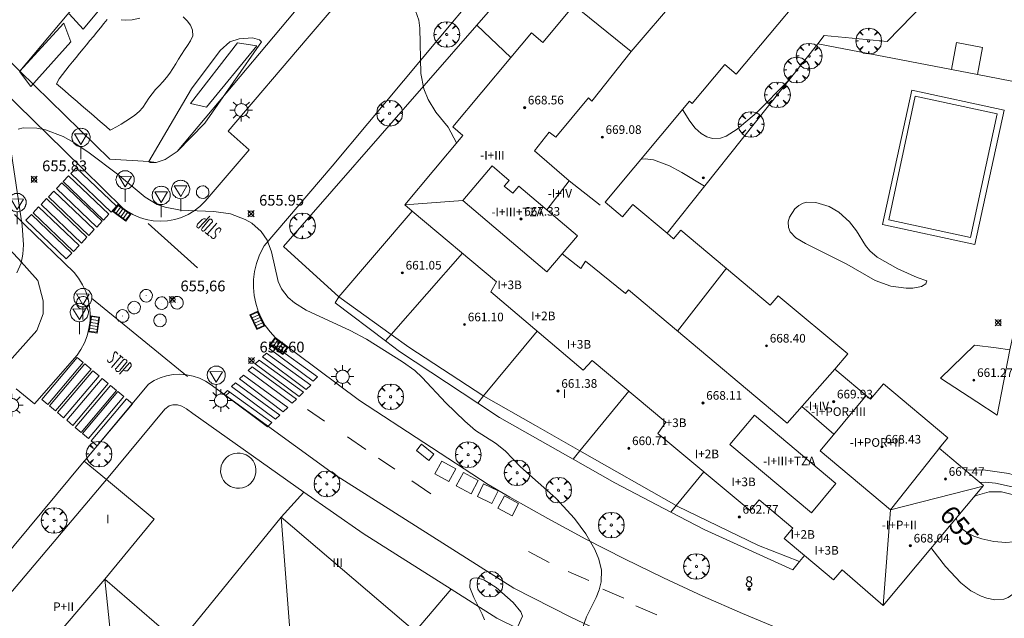
# Model space of a CAD drawing. Units: millimetres. Extents: x 420998 to 422003, y 4485499 to 4486002.
# Drawn here: x 421371 to 421462, y 4485664 to 4485719 of the extents above; entities that cross this region are included whole.
import ezdxf

# ---------------------------------------------------------------- set-up
doc = ezdxf.new("R2010")
doc.units = ezdxf.units.MM
doc.header["$MEASUREMENT"] = 0
doc.layers.get('0').update_dxf_attribs({"lineweight": 9})
for name, color, linetype, lineweight in [('1', 7, 'Continuous', 9), ('f012003p_num_plantas', 252, 'Continuous', 9), ('f022001p_portal', 7, 'Continuous', 9), ('f022001p_portal_texto', 7, 'Continuous', 9), ('f031026l_pinturavial', 253, 'Continuous', 9), ('f040024s_piscina', 140, 'Continuous', 9), ('f050002l_curvanivel_cgn', 23, 'Continuous', 9), ('f050002l_curvanivel_mae', 213, 'Continuous', 9), ('f050008p_puntocotaterreno', 7, 'Continuous', 9), ('f050009p_puntocotaconstruccionelevada', 211, 'Continuous', 9), ('f061013p_arbol', 91, 'Continuous', 9), ('f070045l_muro_mur', 30, 'MURO2', 9), ('f070045l_muro_tap', 11, 'MURO2', 9), ('f070045l_puerta', 11, 'Continuous', 9), ('f070047l_seto', 91, 'Continuous', 9), ('f070056l_edificacion_med', 221, 'Continuous', 9), ('f070056s_edificacion_edi', 240, 'Continuous', 9), ('f070057s_edificacionligera', 11, 'Continuous', 9), ('f070058l_elementoconstruido_bordillo', 30, 'Continuous', 9), ('f070058l_elementoconstruido_par', 11, 'Continuous', 9), ('f070066l_obracontencion', 11, 'CONTENCION', 9), ('f081051p_bolardo', 7, 'Continuous', 9), ('f081055p_farola', 7, 'Continuous', 9), ('f081058p_imbornal', 7, 'Continuous', 9), ('f081065p_registro_circular', 7, 'Continuous', 9), ('f081068p_senal', 7, 'Continuous', 9)]:
    doc.layers.add(name, color=color, linetype=linetype, lineweight=lineweight)
doc.layers.add('f081053s_contenedorresiduos', color=251, linetype='Continuous', lineweight=9, true_color=0x636466)
doc.styles.get("Standard").update_dxf_attribs({"font": 'arial.ttf'})
doc.styles.add('Style-s7210005_h', font='txt')
doc.linetypes.add('CONTENCION', pattern='A,6.1e-05,[1,obra_contencion.shx,S=1,R=0,X=0,Y=0],-6.120525', length=6.120586)
doc.linetypes.add('MURO2', pattern='A,3.1e-05,[1,muro2.shx,S=1,R=0,X=0,Y=0],-3.058844', length=3.058875)

# ---------------------------------------------------------------- blocks, each defined once
blk = doc.blocks.new('punto_cota')
at = {"layer": 'f050008p_puntocotaterreno'}
for points in [[(0, 0), (-0.283, 0.283)], [(0, 0), (-0.283, -0.283)], [(0, 0), (0.283, 0.283)], [(0, 0), (0.283, -0.283)]]:
    blk.add_lwpolyline(points, dxfattribs=at)
blk.add_circle((0, 0), 0.25, dxfattribs=at)
blk = doc.blocks.new('punto_cota_construccion_elevada')
at = {"layer": 'f050009p_puntocotaconstruccionelevada'}
h = blk.add_hatch(color=256, dxfattribs=at)
h.dxf.hatch_style = 1
edge = h.paths.add_edge_path()
edge.add_arc((0, 0), 0.1, 0, 360)
blk.add_circle((0, 0), 0.1, dxfattribs=at)
blk = doc.blocks.new('arbol')
at = {"color": 0, "linetype": 'Continuous', "lineweight": 0, "flags": 128}
for points in [[(0.96, 0.012), (1.2, 0.036), (1.128, 0.468), (0.888, 0.804), (0.528, 0.528), (0.816, 0.876), (0.48, 1.104), (0.048, 1.176), (0.012, 0.96), (-0.048, 1.176), (-0.48, 1.104), (-0.816, 0.876), (-0.504, 0.528), (-0.864, 0.804), (-1.104, 0.468), (-1.188, 0.036), (-0.936, 0.012)], [(-0.936, 0.012), (-1.188, -0.048), (-1.104, -0.48), (-0.864, -0.804), (-0.504, -0.504), (-0.816, -0.876), (-0.48, -1.116)], [(-0.48, -1.116), (-0.048, -1.188), (0.012, -0.936), (0.048, -1.188), (0.48, -1.116), (0.816, -0.876), (0.528, -0.504), (0.888, -0.804), (1.128, -0.48), (1.2, -0.048), (0.96, 0.012)]]:
    blk.add_lwpolyline(points, dxfattribs=at)
at = {"color": 0, "linetype": 'Continuous', "lineweight": 0, "extrusion": (0, 0, -1)}
for start, end in [(180.0229, 7.59464), (7.22334, 180.0229)]:
    blk.add_arc((0, 0), 0.104, start, end, dxfattribs=at)
blk = doc.blocks.new('farola')
at = {"layer": '1'}
for points in [[(0, 1.05, 0), (0, 0.6, 0)], [(-1.05, 0, 0), (-0.59, 0, 0)], [(-0.75, 0.75, 0), (-0.42, 0.42, 0)], [(0.01, 0.61, 0), (0.09, 0.6, 0), (0.16, 0.58, 0), (0.24, 0.57, 0), (0.3, 0.52, 0), (0.37, 0.49, 0), (0.43, 0.43, 0), (0.48, 0.39, 0), (0.52, 0.31, 0), (0.57, 0.25, 0), (0.6, 0.18, 0), (0.61, 0.1, 0), (0.61, 0.03, 0), (0.61, -0.03, 0), (0.61, -0.11, 0), (0.6, -0.18, 0), (0.57, -0.26, 0), (0.52, -0.32, 0), (0.48, -0.39, 0), (0.43, -0.44, 0), (0.37, -0.5, 0), (0.3, -0.53, 0), (0.24, -0.57, 0), (0.16, -0.59, 0), (0.09, -0.6, 0), (0, -0.62, 0), (-0.06, -0.6, 0), (-0.14, -0.59, 0), (-0.21, -0.57, 0), (-0.27, -0.53, 0), (-0.35, -0.5, 0), (-0.41, -0.44, 0), (-0.45, -0.39, 0), (-0.5, -0.32, 0), (-0.54, -0.26, 0), (-0.57, -0.18, 0), (-0.59, -0.11, 0), (-0.59, -0.03, 0), (-0.59, 0.03, 0), (-0.59, 0.1, 0), (-0.57, 0.18, 0), (-0.54, 0.25, 0), (-0.5, 0.31, 0), (-0.45, 0.39, 0), (-0.41, 0.43, 0), (-0.35, 0.49, 0), (-0.27, 0.52, 0), (-0.21, 0.57, 0), (-0.14, 0.58, 0), (-0.06, 0.6, 0), (0.01, 0.61, 0)], [(0.75, 0.75, 0), (0.43, 0.43, 0)], [(1.05, 0, 0), (0.61, 0, 0)], [(-0.75, -0.74, 0), (-0.42, -0.41, 0)], [(0, -1.05, 0), (0, -0.62, 0)], [(0.75, -0.75, 0), (0.43, -0.44, 0)]]:
    blk.add_polyline3d(points, dxfattribs=at)
blk = doc.blocks.new('B129')
at = {"layer": 'f081065p_registro_circular'}
for points in [[(0, 0.591, 0), (0.102, 0.575, 0), (0.22, 0.543, 0), (0.331, 0.48, 0), (0.496, 0.307, 0), (0.575, 0.094, 0), (0.567, -0.134, 0), (0.528, -0.236, 0), (0.472, -0.346, 0), (0.291, -0.496, 0), (0.189, -0.559, 0), (0.071, -0.583, 0), (-0.142, -0.567, 0), (-0.26, -0.52, 0), (-0.354, -0.465, 0), (-0.512, -0.283, 0), (-0.559, -0.181, 0), (-0.583, -0.063, 0), (-0.583, 0.047, 0), (-0.559, 0.165, 0), (-0.52, 0.268, 0), (-0.449, 0.362, 0), (-0.276, 0.52, 0), (-0.157, 0.567, 0), (0, 0.591, 0)], [(0, 0.008, 0), (0, 0, 0), (0, 0.008, 0)]]:
    blk.add_polyline3d(points, dxfattribs=at)
blk = doc.blocks.new('señal')
at = {"layer": 'f081068p_senal'}
for points in [[(0, 2.869, 0), (0.102, 2.852, 0), (0.205, 2.852, 0), (0.307, 2.8, 0), (0.376, 2.766, 0), (0.478, 2.715, 0), (0.563, 2.647, 0), (0.632, 2.561, 0), (0.683, 2.493, 0), (0.734, 2.391, 0), (0.785, 2.305, 0), (0.82, 2.203, 0), (0.837, 2.1, 0), (0.837, 1.981, 0), (0.82, 1.878, 0), (0.785, 1.776, 0), (0.768, 1.69, 0), (0.717, 1.588, 0), (0.666, 1.486, 0), (0.581, 1.417, 0), (0.512, 1.366, 0), (0.427, 1.281, 0), (0.324, 1.229, 0), (0.256, 1.212, 0), (0.154, 1.178, 0), (0.051, 1.161, 0), (-0.051, 1.161, 0), (-0.154, 1.178, 0), (-0.256, 1.212, 0), (-0.342, 1.229, 0), (-0.444, 1.281, 0), (-0.512, 1.366, 0), (-0.598, 1.417, 0), (-0.666, 1.486, 0), (-0.717, 1.588, 0), (-0.768, 1.69, 0), (-0.803, 1.776, 0), (-0.82, 1.878, 0), (-0.854, 1.981, 0), (-0.854, 2.1, 0), (-0.82, 2.203, 0), (-0.803, 2.305, 0), (-0.751, 2.391, 0), (-0.7, 2.493, 0), (-0.649, 2.561, 0), (-0.563, 2.647, 0), (-0.495, 2.715, 0), (-0.393, 2.766, 0), (-0.307, 2.8, 0), (-0.205, 2.852, 0), (-0.102, 2.852, 0), (0, 2.869, 0)], [(0, 1.366, 0), (-0.598, 2.356, 0), (0.581, 2.339, 0), (0, 1.366, 0)], [(0, 1.161, 0), (0, 0, 0)]]:
    blk.add_polyline3d(points, dxfattribs=at)
blk = doc.blocks.new('imbornal_izq')
at = {"layer": 'f081051p_bolardo'}
h = blk.add_hatch(color=256, dxfattribs=at)
h.dxf.hatch_style = 1
h.paths.add_polyline_path([(0, 0), (0, -0.821), (1.499, -0.821), (1.499, 0)])
h.paths.add_polyline_path([(1.434, -0.065), (1.434, -0.756), (0.065, -0.756), (0.065, -0.065)], flags=16)
for p, q in [((0, 0), (1.499, 0)), ((0, -0.821), (0, 0)), ((1.499, 0), (1.499, -0.821)), ((1.499, -0.821), (0, -0.821))]:
    blk.add_line(p, q, dxfattribs=at)
blk.add_lwpolyline([(0.065, -0.065), (1.434, -0.065), (1.434, -0.756), (0.065, -0.756)], close=True, dxfattribs=at)
for points in [[(0.339, -0.065), (0.339, -0.756)], [(0.612, -0.065), (0.612, -0.756)], [(0.886, -0.065), (0.886, -0.756)], [(1.16, -0.065), (1.16, -0.756)]]:
    blk.add_lwpolyline(points, dxfattribs=at)
for p in [(0.339, -0.065), (0.612, -0.065), (0.886, -0.065), (1.16, -0.065)]:
    blk.add_point(p, dxfattribs=at)
blk = doc.blocks.new('portal_catastro')
at = {"layer": 'f022001p_portal'}
h = blk.add_hatch(color=256, dxfattribs=at)
h.dxf.hatch_style = 1
edge = h.paths.add_edge_path()
edge.add_arc((0, 0), 0.125, 0, 360)
blk.add_circle((0, 0), 0.125, dxfattribs=at)

msp = doc.modelspace()

# ---------------------------------------------------------------- linework, layer by layer
at = {"layer": 'f031026l_pinturavial'}
for p, q in [((421383.076, 4485700.386, 655.955), (421387.636, 4485696.254, 655.955)), ((421388.539, 4485699.393, 655.866), (421389.454, 4485700.403, 655.866)), ((421388.368, 4485699.548, 655.866), (421388.724, 4485699.226, 655.866)), ((421377.821, 4485693.455, 655.745), (421386.709, 4485686.207, 655.745)), ((421379.687, 4485687.029, 655.416), (421380.565, 4485688.071, 655.416)), ((421380.442, 4485688.174, 655.416), (421380.758, 4485687.908, 655.416)), ((421397.837, 4485683.128, 655.75), (421399.414, 4485682.049, 655.778)), ((421401.547, 4485680.591, 655.816), (421403.251, 4485679.425, 655.847)), ((421404.417, 4485678.628, 655.868), (421405.931, 4485677.593, 655.895)), ((421407.498, 4485676.521, 655.923), (421409.275, 4485675.306, 655.955)), ((421420.233, 4485668.944, 656.203), (421418.317, 4485669.966, 656.166)), ((421423.919, 4485667.274, 656.203), (421421.982, 4485668.115, 656.166)), ((421427.143, 4485665.647, 656.203), (421425.206, 4485666.488, 656.166)), ((421430.205, 4485664.101, 656.203), (421428.268, 4485664.942, 656.166))]:
    msp.add_line(p, q, dxfattribs=at)
for points in [[(421375.903, 4485705.008, 655.955), (421376.417, 4485705.545, 655.955), (421380.156, 4485701.967, 655.955), (421379.642, 4485701.43, 655.955), (421375.903, 4485705.008, 655.955)], [(421374.575, 4485703.62, 655.955), (421375.089, 4485704.157, 655.955), (421378.828, 4485700.579, 655.955), (421378.314, 4485700.042, 655.955), (421374.575, 4485703.62, 655.955)], [(421375.195, 4485704.268, 655.955), (421375.709, 4485704.805, 655.955), (421379.448, 4485701.227, 655.955), (421378.934, 4485700.69, 655.955), (421375.195, 4485704.268, 655.955)], [(421373.835, 4485702.848, 655.955), (421374.349, 4485703.385, 655.955), (421378.088, 4485699.806, 655.955), (421377.574, 4485699.269, 655.955), (421373.835, 4485702.848, 655.955)], [(421373.16, 4485702.142, 655.745), (421373.674, 4485702.679, 655.955), (421377.413, 4485699.1, 655.745), (421376.899, 4485698.563, 655.745), (421373.16, 4485702.142, 655.745)], [(421372.419, 4485701.368, 655.745), (421372.933, 4485701.905, 655.745), (421376.672, 4485698.327, 655.745), (421376.158, 4485697.79, 655.745), (421372.419, 4485701.368, 655.745)], [(421371.756, 4485700.675, 655.745), (421372.27, 4485701.212, 655.745), (421376.009, 4485697.634, 655.745), (421375.495, 4485697.097, 655.745), (421371.756, 4485700.675, 655.745)], [(421388.792, 4485701.068, 655.866), (421387.735, 4485699.942, 655.866), (421387.611, 4485699.997, 655.866), (421387.599, 4485700.099, 655.866), (421387.666, 4485700.303, 655.866), (421388.082, 4485700.758, 655.866), (421388.194, 4485700.804, 655.866), (421388.375, 4485700.794, 655.866), (421388.481, 4485700.737, 655.866)], [(421388.097, 4485699.955, 655.866), (421388.77, 4485700.762, 655.866), (421388.837, 4485700.778, 655.866), (421388.91, 4485700.766, 655.866), (421388.973, 4485700.728, 655.866), (421389.014, 4485700.674, 655.866), (421389.034, 4485700.608, 655.866), (421389.027, 4485700.535, 655.866), (421388.993, 4485700.469, 655.866), (421388.941, 4485700.424, 655.866), (421388.312, 4485699.719, 655.866), (421388.272, 4485699.683, 655.866), (421388.218, 4485699.662, 655.866), (421388.16, 4485699.662, 655.866), (421388.109, 4485699.681, 655.866), (421388.067, 4485699.715, 655.866), (421388.038, 4485699.765, 655.866), (421388.029, 4485699.823, 655.866), (421388.04, 4485699.876, 655.866), (421388.097, 4485699.955, 655.866)], [(421388.859, 4485699.216, 655.866), (421389.018, 4485699.013, 655.866), (421389.06, 4485698.982, 655.866), (421389.132, 4485698.971, 655.866), (421389.165, 4485698.98, 655.866), (421389.261, 4485699.048, 655.866), (421389.3, 4485699.094, 655.866), (421389.345, 4485699.174, 655.866), (421389.357, 4485699.219, 655.866), (421389.35, 4485699.313, 655.866), (421389.298, 4485699.5, 655.866), (421389.298, 4485699.592, 655.866), (421389.326, 4485699.695, 655.866), (421389.348, 4485699.745, 655.866), (421389.399, 4485699.818, 655.866), (421389.474, 4485699.889, 655.866), (421389.526, 4485699.925, 655.866), (421389.635, 4485699.967, 655.866), (421389.69, 4485699.965, 655.866), (421389.719, 4485699.953, 655.866), (421389.759, 4485699.922, 655.866), (421389.81, 4485699.857, 655.866), (421389.823, 4485699.824, 655.866), (421389.816, 4485699.776, 655.866), (421389.693, 4485699.549, 655.866)], [(421380.27, 4485688.278, 655.566), (421380.191, 4485688.391, 655.566), (421380.126, 4485688.455, 655.566), (421380.086, 4485688.477, 655.566), (421380.032, 4485688.48, 655.566), (421379.989, 4485688.449, 655.566), (421379.92, 4485688.344, 655.566), (421379.892, 4485688.278, 655.561), (421379.864, 4485688.143, 655.527), (421379.84, 4485687.873, 655.435), (421379.816, 4485687.786, 655.418), (421379.798, 4485687.743, 655.416), (421379.72, 4485687.626, 655.416), (421379.663, 4485687.573, 655.416), (421379.583, 4485687.518, 655.416), (421379.543, 4485687.501, 655.416), (421379.483, 4485687.492, 655.416), (421379.46, 4485687.498, 655.416), (421379.415, 4485687.526, 655.416), (421379.35, 4485687.581, 655.416), (421379.335, 4485687.616, 655.416), (421379.323, 4485687.729, 655.416)], [(421394.66, 4485689.136, 655.75), (421398.767, 4485686.151, 655.75), (421398.362, 4485685.76, 655.75), (421394.301, 4485688.79, 655.75), (421394.66, 4485689.136, 655.75)], [(421376.509, 4485687.961, 655.416), (421377.07, 4485687.488, 655.416), (421373.795, 4485683.601, 655.416), (421373.234, 4485684.074, 655.416), (421376.509, 4485687.961, 655.416)], [(421380.107, 4485686.936, 655.416), (421380.748, 4485687.665, 655.416), (421380.795, 4485687.736, 655.416), (421380.834, 4485687.764, 655.416), (421380.88, 4485687.782, 655.416), (421380.929, 4485687.787, 655.416), (421380.976, 4485687.781, 655.416), (421381.052, 4485687.741, 655.416), (421381.102, 4485687.672, 655.416), (421381.115, 4485687.626, 655.416), (421381.117, 4485687.577, 655.416), (421381.105, 4485687.529, 655.416), (421381.083, 4485687.486, 655.416), (421381.02, 4485687.429, 655.416), (421380.469, 4485686.746, 655.416), (421380.414, 4485686.694, 655.416), (421380.34, 4485686.661, 655.416), (421380.26, 4485686.653, 655.416), (421380.186, 4485686.671, 655.416), (421380.121, 4485686.711, 655.416), (421380.069, 4485686.773, 655.416), (421380.041, 4485686.848, 655.416), (421380.039, 4485686.924, 655.416), (421380.107, 4485686.936, 655.416)], [(421393.363, 4485687.719, 655.75), (421397.47, 4485684.734, 655.75), (421397.065, 4485684.344, 655.75), (421393.005, 4485687.373, 655.745), (421393.363, 4485687.719, 655.75)], [(421394.031, 4485688.363, 655.75), (421398.138, 4485685.378, 655.75), (421397.732, 4485684.988, 655.75), (421393.672, 4485688.017, 655.75), (421394.031, 4485688.363, 655.75)], [(421377.223, 4485687.359, 655.416), (421377.784, 4485686.886, 655.416), (421374.508, 4485683, 655.416), (421373.947, 4485683.473, 655.416), (421377.223, 4485687.359, 655.416)], [(421377.965, 4485686.734, 655.416), (421378.526, 4485686.261, 655.416), (421375.25, 4485682.374, 655.416), (421374.689, 4485682.847, 655.416), (421377.965, 4485686.734, 655.416)], [(421380.426, 4485686.395, 655.416), (421381.381, 4485687.477, 655.416), (421381.495, 4485687.342, 655.416), (421381.507, 4485687.161, 655.416), (421381.417, 4485687.024, 655.416), (421381.159, 4485686.717, 655.416), (421381.035, 4485686.705, 655.416), (421380.921, 4485686.727, 655.416), (421380.78, 4485686.796, 655.416)], [(421392.707, 4485687.087, 655.745), (421396.814, 4485684.102, 655.75), (421396.409, 4485683.711, 655.75), (421392.349, 4485686.741, 655.745), (421392.707, 4485687.087, 655.745)], [(421378.809, 4485686.022, 655.416), (421379.37, 4485685.549, 655.416), (421376.095, 4485681.663, 655.416), (421375.534, 4485682.135, 655.416), (421378.809, 4485686.022, 655.416)], [(421391.902, 4485686.31, 655.745), (421396.009, 4485683.325, 655.75), (421395.603, 4485682.934, 655.75), (421391.543, 4485685.964, 655.745), (421391.902, 4485686.31, 655.745)], [(421379.594, 4485685.361, 655.416), (421380.155, 4485684.888, 655.416), (421376.88, 4485681.001, 655.416), (421376.319, 4485681.474, 655.416), (421379.594, 4485685.361, 655.416)], [(421390.445, 4485684.906, 655.745), (421394.552, 4485681.921, 655.75), (421394.147, 4485681.53, 655.75), (421390.087, 4485684.56, 655.745), (421390.445, 4485684.906, 655.745)], [(421391.166, 4485685.6, 655.745), (421395.273, 4485682.616, 655.75), (421394.868, 4485682.225, 655.75), (421390.807, 4485685.255, 655.745), (421391.166, 4485685.6, 655.745)], [(421380.257, 4485684.802, 655.416), (421380.818, 4485684.329, 655.416), (421377.543, 4485680.442, 655.416), (421376.982, 4485680.915, 655.416), (421380.257, 4485684.802, 655.416)], [(421381.067, 4485684.12, 655.416), (421381.628, 4485683.647, 655.416), (421378.352, 4485679.76, 655.416), (421377.791, 4485680.233, 655.416), (421381.067, 4485684.12, 655.416)]]:
    msp.add_polyline3d(points, dxfattribs=at)
at = {"layer": 'f040024s_piscina'}
for points in [[(421461.737, 4485710.54, 658.01), (421459.281, 4485699.083, 658.149), (421451.688, 4485700.71, 658.003), (421454.145, 4485712.168, 658.092)], [(421390.067, 4485676.555, 655.933), (421390.245, 4485676.332, 655.933), (421390.46, 4485676.143, 655.933), (421390.703, 4485675.995, 655.933), (421390.969, 4485675.891, 655.933), (421391.249, 4485675.835, 655.933), (421391.535, 4485675.828, 655.933), (421391.817, 4485675.872, 655.933), (421392.088, 4485675.963, 655.933), (421392.338, 4485676.1, 655.933), (421392.561, 4485676.279, 655.933), (421392.749, 4485676.493, 655.933), (421392.898, 4485676.737, 655.933), (421393.002, 4485677.003, 655.933), (421393.058, 4485677.283, 655.933), (421393.064, 4485677.568, 655.933), (421393.021, 4485677.851, 655.933), (421392.93, 4485678.121, 655.933), (421392.793, 4485678.372, 655.933), (421392.614, 4485678.594, 655.933), (421392.4, 4485678.783, 655.933), (421392.156, 4485678.931, 655.933), (421391.89, 4485679.035, 655.933), (421391.61, 4485679.091, 655.933), (421391.324, 4485679.098, 655.933), (421391.042, 4485679.055, 655.933), (421390.772, 4485678.963, 655.933), (421390.521, 4485678.826, 655.933), (421390.298, 4485678.648, 655.933), (421390.11, 4485678.433, 655.933), (421389.961, 4485678.189, 655.933), (421389.858, 4485677.923, 655.933), (421389.802, 4485677.643, 655.933), (421389.795, 4485677.358, 655.933), (421389.838, 4485677.076, 655.933), (421389.93, 4485676.805, 655.933)]]:
    msp.add_polyline3d(points, close=True, dxfattribs=at)
at = {"layer": 'f050002l_curvanivel_cgn'}
for points in [[(421407.846, 4485720.095, 657), (421408.152, 4485719.221, 657), (421408.253, 4485718.468, 657), (421408.343, 4485714.278, 657), (421408.629, 4485712.851, 657), (421409.016, 4485711.855, 657), (421409.723, 4485710.688, 657), (421410.876, 4485709.306, 657), (421411.655, 4485707.853, 657)], [(421380.589, 4485719.268, 657), (421380.947, 4485719.223, 657), (421381.606, 4485719.261, 657), (421382.314, 4485719.408, 657)], [(421432.596, 4485710.953, 659), (421433.261, 4485709.861, 659), (421433.773, 4485709.223, 659), (421434.33, 4485708.71, 659), (421434.834, 4485708.407, 659), (421435.367, 4485708.248, 659), (421436.096, 4485708.293, 659), (421436.616, 4485708.476, 659), (421437.662, 4485709.11, 659), (421439.434, 4485710.632, 659), (421442.385, 4485713.609, 659)], [(421371.041, 4485709.127, 656), (421371.494, 4485709.239, 656), (421372.767, 4485709.213, 656), (421373.569, 4485709.053, 656), (421375.197, 4485708.443, 656), (421376.194, 4485707.893, 656), (421377.604, 4485706.935, 656), (421380.251, 4485704.935, 656), (421382.79, 4485702.812, 656), (421383.914, 4485702.151, 656), (421384.667, 4485701.877, 656), (421386.086, 4485701.613, 656), (421389.158, 4485701.488, 656), (421390.699, 4485701.268, 656), (421392.063, 4485700.754, 656), (421392.676, 4485700.391, 656), (421393.545, 4485699.625, 656), (421394.093, 4485698.825, 656), (421394.509, 4485697.759, 656), (421395.114, 4485695.014, 656), (421395.426, 4485694.317, 656), (421396.048, 4485693.519, 656), (421396.634, 4485693.02, 656), (421397.707, 4485692.354, 656), (421401.799, 4485690.452, 656), (421403.303, 4485689.653, 656), (421406.641, 4485687.562, 656), (421407.795, 4485686.747, 656), (421408.47, 4485686.115, 656), (421410.653, 4485683.757, 656), (421412.411, 4485682.044, 656), (421413.398, 4485681.19, 656), (421415.257, 4485680.015, 656), (421416.156, 4485679.306, 656), (421417.59, 4485677.828, 656), (421420.863, 4485674.931, 656), (421422.592, 4485673.031, 656), (421423.624, 4485671.615, 656), (421424.471, 4485670.155, 656), (421424.841, 4485669.273, 656), (421425.076, 4485668.25, 656), (421425.056, 4485667.153, 656), (421424.878, 4485666.413, 656), (421424.601, 4485665.699, 656), (421423.681, 4485663.902, 656), (421423.287, 4485662.774, 656)], [(421370.91, 4485695.805, 656), (421371.302, 4485696.703, 656), (421371.468, 4485697.519, 656), (421371.528, 4485698.388, 656), (421371.418, 4485700.185, 656), (421370.308, 4485707.672, 656)], [(421428.728, 4485706.329, 658), (421429.125, 4485706.364, 658), (421429.889, 4485706.264, 658), (421431.374, 4485705.731, 658), (421432.524, 4485705.116, 658), (421434.617, 4485703.833, 658)], [(421455.238, 4485695.067, 658), (421454.337, 4485695.362, 658), (421452.538, 4485696.161, 658), (421450.614, 4485697.246, 658), (421449.946, 4485697.828, 658), (421449.545, 4485698.334, 658), (421448.719, 4485699.7, 658), (421448.051, 4485700.544, 658), (421447.055, 4485701.433, 658), (421446.18, 4485701.956, 658), (421444.93, 4485702.333, 658), (421444.114, 4485702.344, 658), (421443.768, 4485702.263, 658), (421443.355, 4485702.049, 658), (421443.002, 4485701.741, 658), (421442.501, 4485700.959, 658), (421442.38, 4485700.53, 658), (421442.4, 4485699.992, 658), (421442.57, 4485699.607, 658), (421443.091, 4485699.052, 658), (421443.993, 4485698.506, 658), (421447.816, 4485696.608, 658), (421450.432, 4485695.087, 658), (421451.896, 4485694.582, 658), (421453.299, 4485694.389, 658), (421453.939, 4485694.391, 658), (421454.726, 4485694.543, 658), (421455.135, 4485694.796, 658), (421455.238, 4485695.067, 658)], [(421458.793, 4485677.51, 657), (421460.428, 4485677.534, 657), (421462.822, 4485677.189, 657), (421463.609, 4485676.969, 657), (421464.8, 4485676.412, 657), (421465.437, 4485675.864, 657), (421465.801, 4485675.342, 657), (421466.04, 4485674.79, 657), (421466.262, 4485673.556, 657), (421466.227, 4485672.217, 657), (421466.122, 4485671.39, 657), (421465.632, 4485668.557, 657), (421465.275, 4485665.824, 657), (421465.081, 4485663.198, 657)], [(421460.165, 4485676.361, 656), (421460.659, 4485676.388, 656), (421461.589, 4485676.31, 656), (421463.412, 4485675.908, 656), (421464.22, 4485675.622, 656), (421465.488, 4485674.97, 656), (421466.043, 4485674.474, 656), (421466.079, 4485674.311, 656), (421465.432, 4485671.302, 656), (421464.288, 4485667.657, 656), (421463.984, 4485666.995, 656), (421463.401, 4485666.181, 656), (421462.754, 4485665.715, 656), (421462.343, 4485665.567, 656), (421461.534, 4485665.505, 656), (421460.776, 4485665.648, 656), (421460.252, 4485665.836, 656), (421459.313, 4485666.342, 656), (421458.385, 4485667.068, 656), (421456.946, 4485668.575, 656), (421455.68, 4485670.225, 656), (421455.632, 4485670.305, 656)], [(421416.313, 4485660.77, 656), (421417.77, 4485663.98, 656), (421417.609, 4485664.37, 656), (421416.885, 4485665.237, 656), (421415.318, 4485666.621, 656), (421414.175, 4485667.336, 656), (421413.524, 4485667.521, 656), (421413.234, 4485667.5, 656), (421413.024, 4485667.394, 656), (421412.907, 4485667.228, 656), (421412.891, 4485666.65, 656), (421413.239, 4485665.696, 656), (421414.036, 4485664.174, 656), (421414.23, 4485663.646, 656)]]:
    msp.add_polyline3d(points, dxfattribs=at)
at = {"layer": 'f050002l_curvanivel_mae'}
msp.add_polyline3d([(421459.638, 4485675.085, 655), (421459.713, 4485675.131, 655), (421461.002, 4485675.496, 655), (421462.13, 4485675.504, 655), (421463.502, 4485675.172, 655), (421464.655, 4485674.644, 655), (421465.18, 4485674.172, 655), (421465.02, 4485673.014, 655), (421464.632, 4485672.018, 655), (421463.951, 4485671.167, 655), (421463.267, 4485670.855, 655), (421462.557, 4485670.8, 655), (421461.433, 4485670.908, 655), (421460.306, 4485671.145, 655), (421459.589, 4485671.384, 655), (421459.012, 4485671.674, 655), (421458.515, 4485672.036, 655), (421458.152, 4485672.47, 655), (421457.965, 4485672.96, 655), (421457.969, 4485673.094, 655)], dxfattribs=at)
at = {"layer": 'f070045l_muro_mur'}
for p, q in [((421371.187, 4485714.495, 656.96), (421420.733, 4485773.667, 655.88)), ((421405.579, 4485690.09, -91737.219), (421405.076, 4485689.488, 656.37)), ((421414.144, 4485684.398, -123471.75), (421413.625, 4485683.715, 656.37)), ((421423.076, 4485679.308, -135275.906), (421422.449, 4485678.524, 655.699)), ((421431.494, 4485673.633, 655.32), (421431.993, 4485674.227, -238355.875))]:
    msp.add_line(p, q, dxfattribs=at)
for points in [[(421431.152, 4485699.473, 658.057), (421445.111, 4485717.039, 659.056), (421445.723, 4485717.81, 659.1), (421451.563, 4485717.24, 659.1), (421456.231, 4485722.097, 659.1), (421469.666, 4485719.217, 659.1), (421468.2, 4485712.592, 659.1), (421462.905, 4485688.671, 659.1)], [(421416.668, 4485715.749, 657.347), (421413.536, 4485718.771, 0), (421395.608, 4485698.244, 0), (421400.742, 4485693.564, 0)], [(421400.742, 4485693.564, 656.37), (421400.399, 4485693.037, 656.37), (421405.076, 4485689.488, 656.37), (421406.374, 4485688.502, 656.37), (421413.625, 4485683.715, 656.37), (421415.621, 4485682.397, 656.37), (421422.449, 4485678.524, 655.699), (421426.306, 4485676.336, 655.32), (421431.494, 4485673.633, 655.32), (421434.593, 4485672.019, 655.32), (421442.793, 4485668.269, 655.32), (421443.436, 4485669.037, 656.293)], [(421384.63, 4485683.171, 655.93), (421379.212, 4485676.641, 655.61), (421383.647, 4485672.961, 655.443), (421379.054, 4485667.424, 655.443)], [(421451.685, 4485647.884, 657.32), (421451.685, 4485647.884, 657.32), (421444.143, 4485650.607, 656.695), (421441.088, 4485651.709, 656.441), (421434.294, 4485654.763, 656.382), (421428.813, 4485657.226, 656.334), (421426.011, 4485658.554, 657.32), (421425.051, 4485659.026, 657.275), (421415.385, 4485663.785, 656.826), (421411.149, 4485666.471, 656.596), (421403.005, 4485671.635, 656.154), (421397.49, 4485675.487, 656.074), (421387.209, 4485682.764, 655.93), (421386.626, 4485683.202, 655.879), (421386.214, 4485683.441, 655.976), (421385.797, 4485683.554, 656.018), (421385.363, 4485683.56, 656.003), (421385.036, 4485683.485, 655.947), (421384.63, 4485683.171, 655.93), (421379.212, 4485676.641, 655.93)]]:
    msp.add_polyline3d(points, dxfattribs=at)
at = {"layer": 'f070045l_muro_tap'}
for p, q in [((421395.412, 4485673.148, 653.186), (421397.49, 4485675.487, 656.074)), ((421411.149, 4485666.471, 656.596), (421407.821, 4485662.567, 656.011))]:
    msp.add_line(p, q, dxfattribs=at)
at = {"layer": 'f070045l_puerta'}
msp.add_line((421371.187, 4485714.495), (421368.088, 4485717.557), dxfattribs=at)
at = {"layer": 'f070047l_seto'}
for points in [[(421375.748, 4485719.797, 657.913), (421377.053, 4485718.395, 657.443), (421385.879, 4485728.987, 658.243), (421386.456, 4485729.681, 658.295), (421393.178, 4485737.662, 658.949), (421396.429, 4485741.784, 658.949), (421401.397, 4485747.486, 660.348), (421410.453, 4485758.175, 659.276), (421417.83, 4485767.35, 660.268), (421422.513, 4485772.631, 660.268), (421421.203, 4485774.221, 660.268), (421420.733, 4485773.667, 660.225), (421410.453, 4485761.537, 659.276)], [(421375.902, 4485717.215, 657.913), (421372.196, 4485713.083, 656.417), (421371.146, 4485714.451, 656.417), (421375.272, 4485718.955, 657.913), (421375.902, 4485717.215, 657.913)], [(421387.015, 4485711.499, 656.937), (421391.363, 4485717.107, 657.203), (421393.137, 4485716.848, 656.937), (421388.5, 4485711.163, 656.937), (421387.015, 4485711.499, 656.937)]]:
    msp.add_polyline3d(points, dxfattribs=at)
at = {"layer": 'f070056l_edificacion_med'}
for p, q in [((421427.826, 4485716.313, 656.99), (421422.529, 4485720.599, 656.99)), ((421422.083, 4485704.315, 656.99), (421418.865, 4485707.118, 656.99)), ((421420.023, 4485701.629, -81977.734), (421422.083, 4485704.315, -81977.734)), ((421422.083, 4485704.315, 656.99), (421424.943, 4485702.081, 656.99)), ((421412.235, 4485702.504, 656.99), (421406.848, 4485702.105, 656.99)), ((421405.579, 4485690.09, -91737.219), (421412.209, 4485697.621, -91737.219)), ((421432.128, 4485690.403, 656.99), (421436.647, 4485696.225, 656.99)), ((421414.144, 4485684.398, -123471.75), (421419.121, 4485690.391, -123471.75)), ((421442.291, 4485681.853, 656.99), (421446.703, 4485686.873, 656.99)), ((421423.076, 4485679.308, -135275.906), (421427.602, 4485684.843, -135275.906)), ((421445.329, 4485679.312, 656.99), (421449.615, 4485684.438, 656.99)), ((421443.651, 4485683.4, 670.902), (421446.615, 4485680.85, 670.902)), ((421451.867, 4485673.844, 656.99), (421456.584, 4485679.792, 656.99)), ((421445.329, 4485679.312, 8941.175), (421451.867, 4485673.844, 8941.175)), ((421431.993, 4485674.227, -238355.875), (421434.568, 4485677.356, -238355.875)), ((421451.867, 4485673.844, 656.99), (421460.432, 4485676.033, 656.99)), ((421396.237, 4485662.318, 653.186), (421395.412, 4485673.148, 653.186)), ((421451.867, 4485673.844, 656.99), (421451.166, 4485664.978, 656.99)), ((421379.943, 4485659.081, 653.186), (421379.054, 4485667.424, 653.186))]:
    msp.add_line(p, q, dxfattribs=at)
for points in [[(421444.492, 4485735.753, 672.403), (421438.92, 4485729.366, 672.452), (421436.404, 4485726.357, 672.445), (421427.826, 4485716.313, 672.445)], [(421427.826, 4485716.313, 670.703), (421424.2, 4485711.726, 670.703), (421423.875, 4485712.013, 670.699), (421420.841, 4485708.391, 670.578)], [(421420.841, 4485708.391, 783696.625), (421420.23, 4485708.833, 783696.625), (421418.865, 4485707.118, 783696.625)], [(421422.853, 4485699.227, 0), (421420.026, 4485695.895, 0), (421412.235, 4485702.504, 0), (421414.952, 4485705.707, 0), (421416.523, 4485704.374, 0), (421416.075, 4485703.846, 0), (421416.855, 4485703.185, 0), (421417.413, 4485703.843, 0), (421422.853, 4485699.227, 0)], [(421443.896, 4485669.587, 656.99), (421441.995, 4485671.177, 656.99), (421442.8, 4485672.14, 656.99), (421439.679, 4485674.75, 656.99), (421438.858, 4485673.769, 656.99), (421430.3, 4485680.925, 656.99), (421431.044, 4485681.947, 656.99), (421424.225, 4485687.683, 656.99), (421423.368, 4485686.781, 656.99), (421414.817, 4485694.051, 656.99), (421415.364, 4485694.983, 656.99), (421407.539, 4485701.526, 656.99)], [(421421.44, 4485697.561, 669.893), (421423.164, 4485696.216, 670.069), (421423.597, 4485696.889, 670.425), (421427.293, 4485693.876, 670.528), (421427.58, 4485694.23, 670.685), (421442.291, 4485681.853, 670.066)], [(421446.804, 4485676.284, 656.99), (421444.53, 4485673.565, 656.99), (421436.975, 4485679.882, 656.99), (421439.249, 4485682.601, 656.99), (421446.804, 4485676.284, 656.99)]]:
    msp.add_polyline3d(points, dxfattribs=at)
at = {"layer": 'f070056s_edificacion_edi'}
for points in [[(421443.678, 4485721.55, 659.293), (421437.557, 4485714.231, 659.293), (421436.5, 4485715.115, 659.293), (421433.481, 4485711.504, 659.293), (421433.231, 4485711.713, 659.293), (421425.407, 4485702.357, 657.015), (421427.038, 4485700.993, 657.015), (421427.983, 4485702.123, 657.015), (421431.152, 4485699.473, 657.015), (421431.72, 4485698.998, 657.015), (421431.755, 4485698.969, 657.015), (421432.418, 4485699.761, 657.015), (421440.717, 4485692.821, 657.015), (421441.439, 4485693.684, 657.015), (421447.889, 4485688.291, 657.022), (421446.703, 4485686.873, 657.022), (421450.017, 4485684.102, 656.945), (421451.195, 4485685.511, 656.945), (421457.181, 4485680.506, 656.876), (421456.371, 4485679.537, 656.876), (421460.484, 4485676.095, 656.776), (421451.166, 4485664.978, 656.63), (421447.364, 4485668.289, 656.63), (421446.576, 4485667.346, 656.63), (421443.896, 4485669.587, 656.63), (421443.436, 4485669.037, 656.37), (421439.619, 4485670.522, 656.37), (421432.08, 4485674.178, 656.37), (421431.993, 4485674.227, 656.37), (421423.076, 4485679.308, 656.37), (421418.959, 4485681.653, 656.37), (421414.168, 4485684.383, 656.37), (421407.235, 4485688.901, 656.37), (421405.579, 4485690.09, 656.37), (421400.742, 4485693.564, 656.37), (421407.539, 4485701.526, 656.37), (421406.848, 4485702.105, 656.614), (421412.232, 4485708.543, 657.192), (421411.296, 4485709.325, 657.192), (421416.668, 4485715.749, 657.347), (421418.591, 4485718.048, 657.403), (421419.653, 4485717.16, 657.403), (421422.605, 4485720.69, 657.565)], [(421385.911, 4485661.481, 656.378), (421395.412, 4485673.148, 656.324), (421407.821, 4485662.567, 656.011)], [(421343.643, 4485626.065, 654.291), (421379.054, 4485667.424, 655.443), (421384.773, 4485662.468, 656.222)]]:
    msp.add_polyline3d(points, dxfattribs=at)
at = {"layer": 'f070057s_edificacionligera'}
msp.add_polyline3d([(421461.644, 4485688.839, 0), (421462.905, 4485688.671, 0), (421461.733, 4485682.601, 0), (421459.844, 4485683.846, 0), (421456.499, 4485686.05, 0), (421459.642, 4485689.105, 0)], close=True, dxfattribs=at)
at = {"layer": 'f070058l_elementoconstruido_bordillo'}
msp.add_line((421379.212, 4485676.64, 655.61), (421377.158, 4485678.349, 655.605), dxfattribs=at)
for points in [[(421420.733, 4485773.667, 660.28), (421430.202, 4485763.664, 659.76), (421431.027, 4485762.324, 659.62), (421430.718, 4485760.469, 659.34), (421427.988, 4485756.961, 658.98), (421422.802, 4485750.876, 658.73), (421399.883, 4485723.878, 657.18), (421385.754, 4485707.044, 656.33), (421384.669, 4485706.303, 656.13), (421383.822, 4485706.039, 656.14), (421383.14, 4485706.131, 656.09), (421379.535, 4485706.34, 655.96), (421371.187, 4485714.495, 656.19)], [(421458.934, 4485742.502, 659.26), (421450.035, 4485748.135, 659.15), (421445.842, 4485750.981, 659.33), (421444.627, 4485751.782, 659.33), (421444.187, 4485751.954, 659.33), (421443.728, 4485752.035, 659.33), (421443.283, 4485752.03, 659.47), (421442.812, 4485751.919, 659.47), (421442.493, 4485751.785, 659.3), (421442.132, 4485751.546, 659.3), (421441.777, 4485751.137, 659.3), (421440.771, 4485749.967, 659.16), (421434.686, 4485742.987, 658.79), (421413.536, 4485718.771, 657.31)], [(421366.636, 4485715.586, 656.23), (421375.26, 4485707.161, 655.89), (421380.748, 4485701.8, 655.85), (421381.086, 4485701.55, 655.8), (421381.657, 4485701.208, 655.83), (421382.265, 4485700.936, 655.83), (421382.901, 4485700.74, 655.91), (421383.556, 4485700.621, 655.91), (421384.221, 4485700.582, 655.95), (421384.885, 4485700.623, 655.95), (421385.54, 4485700.743, 656.06), (421386.176, 4485700.94, 656.01), (421386.784, 4485701.213, 656.02), (421387.355, 4485701.556, 655.99), (421387.88, 4485701.965, 656.1), (421388.354, 4485702.434, 656.1), (421392.445, 4485707.207, 656.35), (421390.486, 4485708.924, 656.31), (421397.811, 4485717.515, 656.71), (421415.138, 4485737.761, 657.94)], [(421441.845, 4485662.668, 656.38), (421438.138, 4485664.216, 656.27), (421434.462, 4485665.837, 656.3), (421430.819, 4485667.529, 656.16), (421427.209, 4485669.293, 656.05), (421423.635, 4485671.128, 656.04), (421420.098, 4485673.033, 655.85), (421416.598, 4485675.007, 655.85), (421414.574, 4485676.191, 655.75), (421402.669, 4485683.957, 655.73), (421394.87, 4485689.771, 655.69), (421394.371, 4485690.326, 655.76), (421393.934, 4485690.932, 655.77), (421393.565, 4485691.58, 655.85), (421393.266, 4485692.264, 655.85), (421393.043, 4485692.976, 655.77), (421392.897, 4485693.708, 655.81), (421392.83, 4485694.45, 655.81), (421392.843, 4485695.196, 655.83), (421392.936, 4485695.936, 655.9), (421393.107, 4485696.661, 655.9), (421393.354, 4485697.364, 655.98), (421393.676, 4485698.036, 655.98), (421393.832, 4485698.307, 655.98), (421400.142, 4485705.685, 656.51), (421416.656, 4485725.507, 657.62)], [(421468.2, 4485712.592, 659.7), (421459.907, 4485714.189, 657.89), (421457.499, 4485714.653, 657.99), (421445.111, 4485717.04, 659.64)], [(421457.499, 4485714.653, 657.99), (421459.907, 4485714.189, 657.89), (421460.389, 4485716.691, 657.85), (421457.981, 4485717.155, 657.96), (421457.499, 4485714.653, 657.99)], [(421459.68, 4485698.425, 657.92), (421451.127, 4485700.289, 657.98), (421453.841, 4485712.742, 657.99), (421462.394, 4485710.878, 657.96), (421459.68, 4485698.425, 657.92)], [(421356.144, 4485671.489, 655.57), (421368.126, 4485685.301, 655.37), (421372.765, 4485690.456, 655.75), (421373.367, 4485692.002, 655.83), (421373.367, 4485693.205, 655.89), (421372.851, 4485695.095, 655.96), (421371.076, 4485697.094, 656.04), (421367.868, 4485700.476, 656.22), (421363.167, 4485705.433, 656.01)], [(421370.711, 4485701.194, 656.1), (421371.632, 4485700.271, 656.04), (421376.212, 4485695.848, 655.94), (421376.64, 4485695.296, 655.83), (421377.003, 4485694.699, 655.84), (421377.294, 4485694.064, 655.84), (421377.512, 4485693.401, 655.85), (421377.652, 4485692.717, 655.85), (421377.713, 4485692.021, 655.82), (421377.694, 4485691.323, 655.82), (421377.596, 4485690.632, 655.78), (421377.419, 4485689.957, 655.78), (421377.167, 4485689.306, 655.68), (421376.842, 4485688.689, 655.68), (421376.494, 4485688.173, 655.65), (421372.554, 4485683.651, 655.35), (421370.865, 4485685.046, 655.53)], [(421377.265, 4485678.478, 655.61), (421383.098, 4485685.491, 655.65), (421383.623, 4485685.819, 655.61), (421384.186, 4485686.078, 655.61), (421384.779, 4485686.264, 655.54), (421385.391, 4485686.374, 655.63), (421386.012, 4485686.406, 655.63), (421386.633, 4485686.359, 655.7), (421387.243, 4485686.234, 655.63), (421387.831, 4485686.034, 655.7), (421388.389, 4485685.761, 655.77), (421388.907, 4485685.42, 655.77), (421389.151, 4485685.223, 655.8), (421400.331, 4485677.12, 655.85), (421416.972, 4485666.568, 656.08), (421422.252, 4485663.875, 656), (421430.2, 4485660.11, 656.27)], [(421338.76, 4485632.383, 654.82), (421341.457, 4485635.571, 655.03), (421350.17, 4485646.029, 655.04), (421368.077, 4485667.432, 655.2), (421377.158, 4485678.349, 655.605), (421377.265, 4485678.478, 655.61)], [(421379.212, 4485676.64, 655.61), (421338.997, 4485629.032, 654.88), (421337.718, 4485627.233, 654.767), (421336.82, 4485625.468, 654.67), (421336.837, 4485621.302, 654.34), (421340.231, 4485617.731, 654.05), (421368.895, 4485598.226, 652.83), (421391.587, 4485585.777, 652.23), (421405.336, 4485579.386, 652.12), (421417.933, 4485574.345, 651.99), (421422.224, 4485586.311, 652.6)]]:
    msp.add_polyline3d(points, dxfattribs=at)
at = {"layer": 'f070058l_elementoconstruido_par'}
for points in [[(421386.338, 4485719.518, 588.891), (421386.697, 4485719.153, 588.891), (421387.008, 4485718.756, 588.891), (421387.18, 4485718.284, 588.891), (421387.216, 4485717.775, 588.891), (421387.013, 4485717.315, 588.891), (421386.733, 4485716.887, 588.891), (421386.443, 4485716.465, 588.891), (421386.162, 4485716.037, 588.891), (421385.9, 4485715.606, 588.891), (421385.644, 4485715.16, 588.891), (421385.378, 4485714.734, 588.891), (421385.086, 4485714.312, 588.891), (421384.776, 4485713.916, 588.891), (421384.447, 4485713.521, 588.891), (421384.106, 4485713.149, 588.891), (421383.765, 4485712.781, 588.891), (421383.45, 4485712.387, 588.891), (421383.156, 4485711.982, 588.891), (421382.874, 4485711.564, 588.891), (421382.59, 4485711.134, 588.891), (421382.24, 4485710.763, 588.891), (421381.848, 4485710.431, 588.891), (421381.436, 4485710.14, 588.891), (421381.015, 4485709.848, 588.891), (421380.581, 4485709.577, 588.891), (421380.138, 4485709.325, 588.891), (421379.694, 4485709.089, 588.891), (421379.568, 4485709.023, 588.891)], [(421379.568, 4485709.023, 588.891), (421379.186, 4485709.353, 588.891), (421378.804, 4485709.683, 588.891), (421378.422, 4485710.014, 588.891), (421378.039, 4485710.344, 588.891), (421377.651, 4485710.68, 588.891), (421377.263, 4485711.015, 588.891), (421376.882, 4485711.344, 588.891), (421376.501, 4485711.674, 588.891), (421376.121, 4485712.003, 588.891), (421375.738, 4485712.333, 588.891), (421375.353, 4485712.666, 588.891), (421374.971, 4485712.997, 588.891), (421374.591, 4485713.325, 588.891), (421374.828, 4485713.777, 588.891), (421375.131, 4485714.184, 588.891), (421375.444, 4485714.582, 588.891), (421375.763, 4485714.975, 588.891), (421376.082, 4485715.366, 588.891), (421376.407, 4485715.764, 588.891), (421376.732, 4485716.161, 588.891), (421377.05, 4485716.551, 588.891), (421377.369, 4485716.941, 588.891), (421377.687, 4485717.33, 588.891), (421378.007, 4485717.723, 588.891), (421378.33, 4485718.118, 588.891), (421378.65, 4485718.51, 588.891), (421378.974, 4485718.906, 588.891), (421379.293, 4485719.297, 588.891)], [(421383.14, 4485706.131, 588.891), (421387.082, 4485712.851, 588.891), (421389.749, 4485716.414, 588.891), (421390.649, 4485717.208, 588.891), (421391.522, 4485717.493, 588.891), (421392.739, 4485717.599, 588.891), (421393.4, 4485717.414, 588.891), (421393.585, 4485717.202, 588.891), (421388.32, 4485709.689, 588.891), (421385.754, 4485707.044, 588.891), (421384.669, 4485706.303, 588.891), (421383.822, 4485706.039, 588.891), (421383.267, 4485706.039, 588.891), (421383.14, 4485706.131, 588.891)]]:
    msp.add_polyline3d(points, dxfattribs=at)
at = {"layer": 'f070066l_obracontencion'}
msp.add_polyline3d([(421431.152, 4485699.473, 658.057), (421445.111, 4485717.04, 659.056), (421445.723, 4485717.81, 659.1), (421451.563, 4485717.24, 659.1), (421456.231, 4485722.097, 659.1), (421469.666, 4485719.217, 659.1), (421468.2, 4485712.592, 659.1), (421462.905, 4485688.671, 659.1)], dxfattribs=at)
at = {"layer": 'f081053s_contenedorresiduos'}
for points in [[(421409.079, 4485678.393, 657.4), (421407.929, 4485679.32, 657.4), (421408.406, 4485679.911, 657.4), (421409.555, 4485678.984, 657.4)], [(421410.936, 4485676.456, 657.4), (421409.636, 4485677.169, 657.4), (421410.282, 4485678.347, 657.4), (421411.582, 4485677.635, 657.4)], [(421412.994, 4485675.312, 657.4), (421411.616, 4485676.062, 657.4), (421412.286, 4485677.292, 657.4), (421413.664, 4485676.542, 657.4)], [(421414.932, 4485674.422, 657.4), (421413.588, 4485675.07, 657.4), (421414.156, 4485676.249, 657.4), (421415.5, 4485675.601, 657.4)], [(421416.797, 4485673.294, 657.4), (421415.478, 4485673.994, 657.4), (421416.08, 4485675.13, 657.4), (421417.4, 4485674.431, 657.4)]]:
    msp.add_polyline3d(points, close=True, dxfattribs=at)

# ---------------------------------------------------------------- block references
at = {"layer": 'f022001p_portal'}
msp.add_blockref('portal_catastro', (421438.756, 4485666.473), dxfattribs=at)
at = {"layer": 'f050008p_puntocotaterreno'}
for p in [(421372.509, 4485704.466, 655.831), (421392.61, 4485701.282, 655.952), (421385.323, 4485693.335, 655.663), (421461.835, 4485691.186, 655.3), (421392.648, 4485687.674, 655.597)]:
    msp.add_blockref('punto_cota', p, dxfattribs=at)
at = {"layer": 'f050009p_puntocotaconstruccionelevada'}
for p in [(421417.957, 4485711.114, 668.56), (421425.157, 4485708.38, 669.08), (421434.515, 4485704.608, 660.43), (421417.621, 4485700.801, 667.33), (421406.635, 4485695.808, 661.05), (421412.391, 4485691.01, 661.1), (421440.372, 4485689.039, 668.4), (421459.579, 4485685.853, 661.27), (421421.056, 4485684.849, 661.38), (421446.595, 4485683.861, 669.93), (421434.479, 4485683.741, 668.11), (421427.612, 4485679.535, 660.71), (421451.062, 4485679.678, 668.43), (421456.949, 4485676.688, 667.47), (421437.849, 4485673.179, 662.77), (421453.701, 4485670.505, 668.04)]:
    msp.add_blockref('punto_cota_construccion_elevada', p, dxfattribs=at)
at = {"layer": 'f061013p_arbol'}
for p in [(421410.743, 4485717.895, 657.375), (421449.835, 4485717.293, 659.573), (421444.318, 4485715.897, 659.535), (421443.175, 4485714.606, 659.535), (421441.386, 4485712.303, 659.535), (421405.445, 4485710.595, 656.748), (421438.943, 4485709.559, 659.535), (421397.377, 4485700.153, 656.558), (421405.547, 4485684.314, 655.825), (421378.518, 4485679.002, 655.794), (421412.727, 4485678.951, 656.092), (421417.263, 4485677.272, 656.511), (421399.634, 4485676.243, 655.983), (421421.098, 4485675.662, 656.106), (421374.363, 4485672.854, 655.355), (421425.981, 4485672.422, 656.106), (421433.879, 4485668.589, 656.309), (421414.736, 4485666.957, 656.091)]:
    msp.add_blockref('arbol', p, dxfattribs=at)
at = {"layer": 'f081055p_farola'}
for p in [(421391.707, 4485710.88, 656.937), (421401.079, 4485686.179, 655.825), (421389.823, 4485683.962, 655.893), (421370.456, 4485683.544, 655.604)]:
    msp.add_blockref('farola', p, dxfattribs=at)
at = {"layer": 'f081058p_imbornal'}
for p, rotation in [((421380.285, 4485702.143, 655.829), 323.4643186715359), ((421393.244, 4485692.257, 655.85), 295.3048418406591), ((421377.554, 4485690.335, 655.806), 81.909743752716), ((421394.837, 4485689.795, 655.693), 323.297647660476)]:
    msp.add_blockref('imbornal_izq', p, dxfattribs=dict(at, rotation=rotation))
at = {"layer": 'f081065p_registro_circular'}
for p in [(421388.131, 4485703.278, 656.223), (421382.898, 4485693.679, 655.735), (421377.022, 4485693.023, 655.735), (421381.786, 4485692.578, 655.735), (421384.327, 4485692.989, 655.735), (421385.76, 4485693.028, 655.735), (421380.711, 4485691.798, 655.735), (421384.182, 4485691.391, 655.735)]:
    msp.add_blockref('B129', p, dxfattribs=at)
at = {"layer": 'f081068p_senal'}
for p in [(421376.855, 4485706.343, 656.184), (421380.953, 4485702.398, 656.1), (421386.096, 4485701.515, 656.1), (421370.943, 4485700.298, 656.184), (421384.295, 4485700.963, 656.1), (421377.037, 4485691.485, 655.735), (421376.705, 4485690.108, 656.099), (421389.392, 4485684.295, 655.893)]:
    msp.add_blockref('señal', p, dxfattribs=at)

# ---------------------------------------------------------------- texts
at = {"layer": 'f012003p_num_plantas', "char_height": 0.8, "attachment_point": 5}
for s, insert, width in [('{\\fArial|b0|i0;-I+III}', (421414.972, 4485706.704), 4.8), ('{\\fArial|b0|i0;-I+IV}', (421421.224, 4485703.159), 4), ('{\\fArial|b0|i0;-I+III+TZA}', (421417.306, 4485701.449), 8), ('{\\fArial|b0|i0;I+3B}', (421416.575, 4485694.689), 3.2), ('{\\fArial|b0|i0;I+2B}', (421419.69, 4485691.809), 3.2), ('{\\fArial|b0|i0;I+3B}', (421422.993, 4485689.179), 3.2), ('{\\fArial|b0|i0;I}', (421421.657, 4485684.594), 0.8), ('{\\fArial|b0|i0;-I+IV}', (421445.033, 4485683.463), 4), ('{\\fArial|b0|i0;-I+POR+III}', (421447.045, 4485682.939), 8), ('{\\fArial|b0|i0;I+3B}', (421431.83, 4485681.908), 3.2), ('{\\fArial|b0|i0;-I+POR+II}', (421450.453, 4485680.078), 7.2), ('{\\fArial|b0|i0;I+2B}', (421434.847, 4485679.019), 3.2), ('{\\fArial|b0|i0;-I+III+TZA}', (421442.47, 4485678.354), 8), ('{\\fArial|b0|i0;I+3B}', (421438.245, 4485676.429), 3.2), ('{\\fArial|b0|i0;I}', (421379.341, 4485672.998), 0.8), ('{\\fArial|b0|i0;-I+P+II}', (421452.674, 4485672.434), 5.6), ('{\\fArial|b0|i0;I+2B}', (421443.722, 4485671.554), 3.2), ('{\\fArial|b0|i0;I+3B}', (421445.94, 4485670.083), 3.2), ('{\\fArial|b0|i0;III}', (421400.634, 4485668.94), 2.4), ('{\\fArial|b0|i0;P+II}', (421375.246, 4485664.855), 3.2)]:
    msp.add_mtext(s, dxfattribs=dict(at, insert=insert, width=width))
at = {"layer": 'f022001p_portal_texto', "insert": (421438.756, 4485666.673), "char_height": 1, "width": 1, "attachment_point": 8}
msp.add_mtext('{\\fTrebuchet MS|b0|i0;8}', dxfattribs=at)
at = {"layer": 'f050002l_curvanivel_mae', "insert": (421458.249, 4485672.354, 655), "char_height": 1.75, "width": 5.25, "attachment_point": 5, "rotation": 309.96264}
msp.add_mtext('{\\fRoman|b1|i0;655}', dxfattribs=at)
at = {"layer": 'f050008p_puntocotaterreno', "style": 'Style-s7210005_h'}
for s, p in [('655.83', (421373.259, 4485705.216, 655.831)), ('655.95', (421393.36, 4485702.032, 655.952)), ('655,66', (421386.073, 4485694.085, 655.663)), ('655.60', (421393.398, 4485688.424, 655.597))]:
    msp.add_text(s, height=1, dxfattribs=at).set_placement(p)
at = {"layer": 'f050009p_puntocotaconstruccionelevada', "style": 'Style-s7210005_h'}
for s, p in [('668.56', (421418.257, 4485711.414, 668.56)), ('669.08', (421425.457, 4485708.68, 669.08)), ('667.33', (421417.921, 4485701.101, 667.33)), ('661.05', (421406.935, 4485696.108, 661.05)), ('661.10', (421412.691, 4485691.31, 661.1)), ('668.40', (421440.672, 4485689.339, 668.4)), ('661.27', (421459.879, 4485686.153, 661.27)), ('661.38', (421421.356, 4485685.149, 661.38)), ('668.11', (421434.779, 4485684.041, 668.11)), ('669.93', (421446.895, 4485684.161, 669.93)), ('660.71', (421427.912, 4485679.835, 660.71)), ('668.43', (421451.362, 4485679.978, 668.43)), ('667.47', (421457.249, 4485676.988, 667.47)), ('662.77', (421438.149, 4485673.479, 662.77)), ('668.04', (421454.001, 4485670.805, 668.04))]:
    msp.add_text(s, height=0.8, dxfattribs=at).set_placement(p)

doc.saveas('drawing.dxf')
